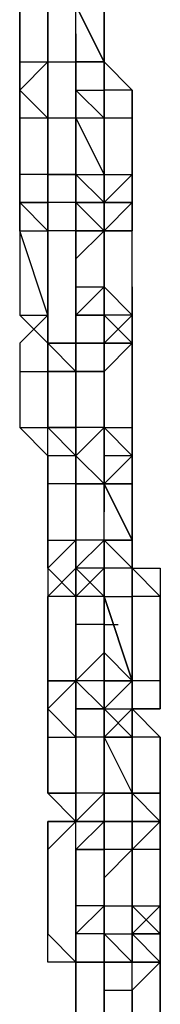
# Model space of a CAD drawing. Extents: x -5936 to 5838, y -4 to 2928.
# Drawn here: x 982 to 1003, y 997 to 1145 of the extents above; entities that cross this region are included whole.
import ezdxf

# ---------------------------------------------------------------- set-up
doc = ezdxf.new("R2010")
doc.units = 0
doc.header["$LTSCALE"] = 5
doc.layers.add('Lg_prod', color=40, linetype='CONTINUOUS')

msp = doc.modelspace()

# ---------------------------------------------------------------- linework, layer by layer
at = {"layer": 'Lg_prod'}
for p, q in [((986.4506, 1151.5649), (986.4506, 1138.8638)), ((986.4506, 1138.8638), (986.4506, 1151.5649)), ((986.4506, 1151.5649), (986.4506, 1138.8638)), ((982.2169, 1147.3312), (982.2169, 1138.8638)), ((982.2169, 1138.8638), (982.2169, 1147.3312)), ((994.918, 1138.8638), (990.6843, 1147.3312)), ((990.6843, 1147.3312), (994.918, 1138.8638)), ((990.6843, 1138.8638), (990.6843, 1147.3312)), ((990.6843, 1138.8638), (990.6843, 1147.3312)), ((994.918, 1138.8638), (994.918, 1147.3312)), ((994.918, 1147.3312), (994.918, 1138.8638)), ((994.918, 1138.8638), (994.918, 1147.3312)), ((990.6843, 1143.0975), (990.6843, 1138.8638)), ((990.6843, 1143.0975), (990.6843, 1138.8638)), ((990.6843, 1138.8638), (990.6843, 1143.0975)), ((990.6843, 1143.0975), (990.6843, 1138.8638)), ((990.6843, 1138.8638), (990.6843, 1143.0975)), ((994.918, 1134.6301), (994.918, 1143.0975)), ((994.918, 1143.0975), (994.918, 1134.6301)), ((994.918, 1138.8638), (994.918, 1143.0975)), ((994.918, 1143.0975), (994.918, 1138.8638)), ((994.918, 1143.0975), (994.918, 1138.8638)), ((994.918, 1138.8638), (994.918, 1143.0975)), ((994.918, 1143.0975), (994.918, 1138.8638)), ((982.2169, 1134.6301), (982.2169, 1138.8638)), ((986.4506, 1138.8638), (982.2169, 1134.6301)), ((986.4506, 1138.8638), (982.2169, 1134.6301)), ((982.2169, 1134.6301), (982.2169, 1138.8638)), ((982.2169, 1134.6301), (986.4506, 1138.8638)), ((982.2169, 1134.6301), (982.2169, 1138.8638)), ((982.2169, 1134.6301), (982.2169, 1138.8638)), ((982.2169, 1138.8638), (982.2169, 1134.6301)), ((982.2169, 1138.8638), (986.4506, 1138.8638)), ((986.4506, 1138.8638), (990.6843, 1138.8638)), ((986.4506, 1134.6301), (986.4506, 1138.8638)), ((986.4506, 1138.8638), (986.4506, 1134.6301)), ((986.4506, 1138.8638), (986.4506, 1134.6301)), ((986.4506, 1138.8638), (986.4506, 1134.6301)), ((986.4506, 1130.3964), (986.4506, 1138.8638)), ((986.4506, 1138.8638), (986.4506, 1134.6301)), ((986.4506, 1138.8638), (990.6843, 1138.8638)), ((986.4506, 1134.6301), (986.4506, 1138.8638)), ((990.6843, 1138.8638), (990.6843, 1134.6301)), ((990.6843, 1130.3964), (990.6843, 1138.8638)), ((990.6843, 1130.3964), (990.6843, 1138.8638)), ((990.6843, 1138.8638), (990.6843, 1130.3964)), ((994.918, 1138.8638), (990.6843, 1138.8638)), ((990.6843, 1138.8638), (990.6843, 1130.3964)), ((990.6843, 1130.3964), (990.6843, 1138.8638)), ((990.6843, 1138.8638), (990.6843, 1130.3964)), ((990.6843, 1130.3964), (990.6843, 1138.8638)), ((990.6843, 1130.3964), (990.6843, 1138.8638)), ((990.6843, 1138.8638), (990.6843, 1134.6301)), ((994.918, 1138.8638), (990.6843, 1138.8638)), ((990.6843, 1134.6301), (990.6843, 1138.8638)), ((990.6843, 1134.6301), (990.6843, 1138.8638)), ((994.918, 1138.8638), (990.6843, 1138.8638)), ((990.6843, 1138.8638), (994.918, 1138.8638)), ((990.6843, 1130.3964), (990.6843, 1138.8638)), ((990.6843, 1138.8638), (990.6843, 1130.3964)), ((990.6843, 1130.3964), (990.6843, 1138.8638)), ((990.6843, 1130.3964), (990.6843, 1138.8638)), ((990.6843, 1138.8638), (990.6843, 1130.3964)), ((990.6843, 1138.8638), (990.6843, 1130.3964)), ((994.918, 1138.8638), (999.1517, 1134.6301)), ((994.918, 1134.6301), (994.918, 1138.8638)), ((999.1517, 1134.6301), (994.918, 1138.8638)), ((994.918, 1134.6301), (994.918, 1138.8638)), ((982.2169, 1134.6301), (982.2169, 1130.3964)), ((982.2169, 1134.6301), (982.2169, 1130.3964)), ((982.2169, 1130.3964), (982.2169, 1134.6301)), ((982.2169, 1134.6301), (982.2169, 1130.3964)), ((982.2169, 1130.3964), (982.2169, 1134.6301)), ((982.2169, 1134.6301), (982.2169, 1130.3964)), ((982.2169, 1130.3964), (982.2169, 1134.6301)), ((982.2169, 1130.3964), (982.2169, 1134.6301)), ((986.4506, 1130.3964), (982.2169, 1134.6301)), ((986.4506, 1130.3964), (982.2169, 1134.6301)), ((986.4506, 1134.6301), (986.4506, 1130.3964)), ((986.4506, 1130.3964), (986.4506, 1134.6301)), ((986.4506, 1134.6301), (986.4506, 1130.3964)), ((986.4506, 1134.6301), (986.4506, 1130.3964)), ((986.4506, 1130.3964), (986.4506, 1134.6301)), ((990.6843, 1134.6301), (994.918, 1134.6301)), ((990.6843, 1130.3964), (990.6843, 1134.6301)), ((990.6843, 1134.6301), (994.918, 1130.3964)), ((994.918, 1130.3964), (990.6843, 1134.6301)), ((990.6843, 1134.6301), (990.6843, 1130.3964)), ((990.6843, 1130.3964), (990.6843, 1134.6301)), ((990.6843, 1134.6301), (990.6843, 1130.3964)), ((994.918, 1130.3964), (990.6843, 1134.6301)), ((990.6843, 1134.6301), (994.918, 1130.3964)), ((990.6843, 1130.3964), (990.6843, 1134.6301)), ((990.6843, 1134.6301), (990.6843, 1130.3964)), ((990.6843, 1130.3964), (990.6843, 1134.6301)), ((990.6843, 1134.6301), (990.6843, 1126.1627)), ((990.6843, 1134.6301), (990.6843, 1130.3964)), ((990.6843, 1134.6301), (990.6843, 1126.1627)), ((990.6843, 1130.3964), (990.6843, 1134.6301)), ((990.6843, 1134.6301), (990.6843, 1130.3964)), ((990.6843, 1126.1627), (990.6843, 1134.6301)), ((990.6843, 1134.6301), (990.6843, 1130.3964)), ((999.1517, 1134.6301), (994.918, 1134.6301)), ((994.918, 1130.3964), (994.918, 1134.6301)), ((994.918, 1130.3964), (994.918, 1134.6301)), ((994.918, 1134.6301), (994.918, 1130.3964)), ((999.1517, 1134.6301), (999.1517, 1130.3964)), ((999.1517, 1130.3964), (999.1517, 1134.6301)), ((982.2169, 1130.3964), (982.2169, 1121.929)), ((982.2169, 1130.3964), (982.2169, 1121.929)), ((982.2169, 1117.6953), (982.2169, 1130.3964)), ((986.4506, 1130.3964), (982.2169, 1130.3964)), ((986.4506, 1130.3964), (986.4506, 1121.929)), ((986.4506, 1121.929), (986.4506, 1130.3964)), ((986.4506, 1130.3964), (986.4506, 1126.1627)), ((986.4506, 1126.1627), (986.4506, 1130.3964)), ((986.4506, 1130.3964), (986.4506, 1126.1627)), ((986.4506, 1130.3964), (986.4506, 1121.929)), ((986.4506, 1121.929), (986.4506, 1130.3964)), ((986.4506, 1130.3964), (986.4506, 1126.1627)), ((986.4506, 1126.1627), (986.4506, 1130.3964)), ((986.4506, 1130.3964), (986.4506, 1126.1627)), ((986.4506, 1126.1627), (986.4506, 1130.3964)), ((986.4506, 1130.3964), (986.4506, 1126.1627)), ((986.4506, 1126.1627), (986.4506, 1130.3964)), ((986.4506, 1130.3964), (986.4506, 1126.1627)), ((990.6843, 1130.3964), (986.4506, 1130.3964)), ((986.4506, 1126.1627), (986.4506, 1130.3964)), ((990.6843, 1130.3964), (986.4506, 1130.3964)), ((990.6843, 1130.3964), (994.918, 1121.929)), ((994.918, 1130.3964), (990.6843, 1130.3964)), ((990.6843, 1126.1627), (990.6843, 1130.3964)), ((990.6843, 1130.3964), (990.6843, 1126.1627)), ((990.6843, 1130.3964), (990.6843, 1126.1627)), ((990.6843, 1126.1627), (990.6843, 1130.3964)), ((990.6843, 1130.3964), (990.6843, 1126.1627)), ((990.6843, 1126.1627), (990.6843, 1130.3964)), ((994.918, 1130.3964), (990.6843, 1130.3964)), ((994.918, 1121.929), (994.918, 1130.3964)), ((994.918, 1130.3964), (994.918, 1121.929)), ((994.918, 1121.929), (994.918, 1130.3964)), ((994.918, 1130.3964), (994.918, 1121.929)), ((999.1517, 1130.3964), (994.918, 1130.3964)), ((999.1517, 1121.929), (999.1517, 1130.3964)), ((999.1517, 1121.929), (999.1517, 1130.3964)), ((999.1517, 1130.3964), (999.1517, 1121.929)), ((999.1517, 1121.929), (999.1517, 1130.3964)), ((990.6843, 1121.929), (990.6843, 1126.1627)), ((990.6843, 1126.1627), (990.6843, 1121.929)), ((990.6843, 1126.1627), (990.6843, 1117.6953)), ((990.6843, 1117.6953), (990.6843, 1126.1627)), ((990.6843, 1121.929), (990.6843, 1126.1627)), ((982.2169, 1121.929), (982.2169, 1117.6953)), ((982.2169, 1117.6953), (982.2169, 1121.929)), ((982.2169, 1121.929), (982.2169, 1117.6953)), ((982.2169, 1117.6953), (982.2169, 1121.929)), ((982.2169, 1121.929), (982.2169, 1117.6953)), ((986.4506, 1121.929), (982.2169, 1121.929)), ((990.6843, 1121.929), (986.4506, 1121.929)), ((990.6843, 1121.929), (986.4506, 1121.929)), ((986.4506, 1117.6953), (986.4506, 1121.929)), ((986.4506, 1121.929), (986.4506, 1113.4616)), ((986.4506, 1113.4616), (986.4506, 1121.929)), ((986.4506, 1121.929), (986.4506, 1113.4616)), ((986.4506, 1121.929), (990.6843, 1121.929)), ((986.4506, 1117.6953), (986.4506, 1121.929)), ((986.4506, 1121.929), (986.4506, 1117.6953)), ((986.4506, 1117.6953), (986.4506, 1121.929)), ((986.4506, 1117.6953), (986.4506, 1121.929)), ((986.4506, 1117.6953), (986.4506, 1121.929)), ((986.4506, 1117.6953), (986.4506, 1121.929)), ((990.6843, 1117.6953), (990.6843, 1121.929)), ((990.6843, 1121.929), (994.918, 1117.6953)), ((990.6843, 1117.6953), (990.6843, 1121.929)), ((990.6843, 1121.929), (994.918, 1121.929)), ((990.6843, 1117.6953), (990.6843, 1121.929)), ((990.6843, 1121.929), (990.6843, 1113.4616)), ((990.6843, 1113.4616), (990.6843, 1121.929)), ((990.6843, 1121.929), (990.6843, 1113.4616)), ((990.6843, 1121.929), (994.918, 1121.929)), ((994.918, 1117.6953), (990.6843, 1121.929)), ((990.6843, 1121.929), (994.918, 1121.929)), ((990.6843, 1121.929), (990.6843, 1117.6953)), ((990.6843, 1121.929), (990.6843, 1117.6953)), ((994.918, 1121.929), (994.918, 1117.6953)), ((994.918, 1121.929), (994.918, 1117.6953)), ((994.918, 1121.929), (994.918, 1117.6953)), ((994.918, 1113.4616), (994.918, 1121.929)), ((994.918, 1121.929), (994.918, 1117.6953)), ((994.918, 1117.6953), (994.918, 1121.929)), ((999.1517, 1121.929), (994.918, 1117.6953)), ((994.918, 1121.929), (999.1517, 1121.929)), ((994.918, 1117.6953), (994.918, 1121.929)), ((999.1517, 1121.929), (999.1517, 1117.6953)), ((999.1517, 1117.6953), (999.1517, 1121.929)), ((999.1517, 1121.929), (999.1517, 1117.6953)), ((999.1517, 1117.6953), (999.1517, 1121.929)), ((982.2169, 1117.6953), (982.2169, 1109.2279)), ((982.2169, 1113.4616), (982.2169, 1117.6953)), ((982.2169, 1117.6953), (986.4506, 1117.6953)), ((986.4506, 1113.4616), (982.2169, 1117.6953)), ((986.4506, 1117.6953), (982.2169, 1117.6953)), ((982.2169, 1117.6953), (986.4506, 1117.6953)), ((982.2169, 1117.6953), (986.4506, 1117.6953)), ((986.4506, 1113.4616), (982.2169, 1117.6953)), ((986.4506, 1117.6953), (986.4506, 1113.4616)), ((990.6843, 1117.6953), (986.4506, 1117.6953)), ((986.4506, 1113.4616), (986.4506, 1117.6953)), ((990.6843, 1117.6953), (986.4506, 1117.6953)), ((986.4506, 1117.6953), (986.4506, 1113.4616)), ((990.6843, 1117.6953), (986.4506, 1117.6953)), ((986.4506, 1117.6953), (986.4506, 1113.4616)), ((990.6843, 1117.6953), (986.4506, 1117.6953)), ((990.6843, 1117.6953), (994.918, 1113.4616)), ((990.6843, 1113.4616), (990.6843, 1117.6953)), ((990.6843, 1117.6953), (990.6843, 1113.4616)), ((990.6843, 1109.2279), (990.6843, 1117.6953)), ((990.6843, 1117.6953), (990.6843, 1109.2279)), ((990.6843, 1109.2279), (990.6843, 1117.6953)), ((990.6843, 1117.6953), (990.6843, 1109.2279)), ((994.918, 1117.6953), (990.6843, 1117.6953)), ((990.6843, 1117.6953), (994.918, 1117.6953)), ((990.6843, 1117.6953), (990.6843, 1113.4616)), ((990.6843, 1117.6953), (994.918, 1117.6953)), ((994.918, 1117.6953), (990.6843, 1117.6953)), ((990.6843, 1117.6953), (994.918, 1117.6953)), ((990.6843, 1113.4616), (990.6843, 1117.6953)), ((994.918, 1117.6953), (994.918, 1113.4616)), ((994.918, 1117.6953), (999.1517, 1117.6953)), ((994.918, 1113.4616), (994.918, 1117.6953)), ((999.1517, 1117.6953), (994.918, 1117.6953)), ((994.918, 1117.6953), (994.918, 1113.4616)), ((994.918, 1113.4616), (999.1517, 1117.6953)), ((999.1517, 1117.6953), (994.918, 1113.4616)), ((994.918, 1113.4616), (994.918, 1117.6953)), ((994.918, 1109.2279), (994.918, 1117.6953)), ((994.918, 1117.6953), (994.918, 1109.2279)), ((994.918, 1117.6953), (994.918, 1109.2279)), ((999.1517, 1113.4616), (999.1517, 1117.6953)), ((999.1517, 1113.4616), (999.1517, 1117.6953)), ((999.1517, 1117.6953), (999.1517, 1113.4616)), ((982.2169, 1113.4616), (986.4506, 1113.4616)), ((986.4506, 1100.7605), (982.2169, 1113.4616)), ((982.2169, 1113.4616), (982.2169, 1100.7605)), ((986.4506, 1113.4616), (986.4506, 1100.7605)), ((986.4506, 1100.7605), (986.4506, 1113.4616)), ((986.4506, 1113.4616), (986.4506, 1100.7605)), ((990.6843, 1113.4616), (986.4506, 1113.4616)), ((986.4506, 1113.4616), (986.4506, 1100.7605)), ((986.4506, 1100.7605), (986.4506, 1113.4616)), ((986.4506, 1113.4616), (986.4506, 1109.2279)), ((986.4506, 1113.4616), (986.4506, 1109.2279)), ((990.6843, 1113.4616), (990.6843, 1100.7605)), ((990.6843, 1100.7605), (990.6843, 1113.4616)), ((990.6843, 1113.4616), (994.918, 1113.4616)), ((994.918, 1113.4616), (990.6843, 1113.4616)), ((990.6843, 1113.4616), (990.6843, 1109.2279)), ((990.6843, 1109.2279), (994.918, 1113.4616)), ((990.6843, 1109.2279), (990.6843, 1113.4616)), ((990.6843, 1109.2279), (994.918, 1113.4616)), ((990.6843, 1109.2279), (990.6843, 1113.4616)), ((994.918, 1113.4616), (990.6843, 1109.2279)), ((990.6843, 1113.4616), (994.918, 1113.4616)), ((994.918, 1113.4616), (994.918, 1104.9942)), ((994.918, 1104.9942), (994.918, 1113.4616)), ((999.1517, 1113.4616), (994.918, 1113.4616)), ((994.918, 1104.9942), (994.918, 1113.4616)), ((994.918, 1113.4616), (994.918, 1109.2279)), ((994.918, 1109.2279), (994.918, 1113.4616)), ((994.918, 1113.4616), (994.918, 1109.2279)), ((994.918, 1109.2279), (994.918, 1113.4616)), ((994.918, 1113.4616), (994.918, 1109.2279)), ((994.918, 1113.4616), (999.1517, 1113.4616)), ((994.918, 1109.2279), (994.918, 1113.4616)), ((994.918, 1113.4616), (999.1517, 1113.4616)), ((999.1517, 1113.4616), (994.918, 1113.4616)), ((999.1517, 1113.4616), (994.918, 1113.4616)), ((999.1517, 1100.7605), (999.1517, 1113.4616)), ((999.1517, 1100.7605), (999.1517, 1113.4616)), ((990.6843, 1104.9942), (990.6843, 1109.2279)), ((990.6843, 1109.2279), (990.6843, 1104.9942)), ((990.6843, 1104.9942), (990.6843, 1109.2279)), ((990.6843, 1096.5268), (990.6843, 1104.9942)), ((990.6843, 1104.9942), (990.6843, 1096.5268)), ((990.6843, 1096.5268), (990.6843, 1104.9942)), ((990.6843, 1104.9942), (990.6843, 1096.5268)), ((990.6843, 1096.5268), (990.6843, 1104.9942)), ((990.6843, 1104.9942), (990.6843, 1096.5268)), ((990.6843, 1104.9942), (990.6843, 1096.5268)), ((990.6843, 1096.5268), (990.6843, 1104.9942)), ((990.6843, 1104.9942), (994.918, 1104.9942)), ((990.6843, 1104.9942), (990.6843, 1096.5268)), ((990.6843, 1096.5268), (990.6843, 1104.9942)), ((990.6843, 1104.9942), (990.6843, 1096.5268)), ((990.6843, 1100.7605), (994.918, 1104.9942)), ((994.918, 1104.9942), (990.6843, 1100.7605)), ((990.6843, 1104.9942), (994.918, 1104.9942)), ((994.918, 1104.9942), (994.918, 1100.7605)), ((994.918, 1104.9942), (999.1517, 1100.7605)), ((994.918, 1100.7605), (994.918, 1104.9942)), ((999.1517, 1100.7605), (999.1517, 1104.9942)), ((999.1517, 1104.9942), (999.1517, 1100.7605)), ((982.2169, 1100.7605), (986.4506, 1096.5268)), ((982.2169, 1100.7605), (986.4506, 1100.7605)), ((986.4506, 1100.7605), (982.2169, 1096.5268)), ((986.4506, 1100.7605), (982.2169, 1096.5268)), ((986.4506, 1092.2931), (986.4506, 1100.7605)), ((986.4506, 1100.7605), (986.4506, 1092.2931)), ((986.4506, 1092.2931), (986.4506, 1100.7605)), ((986.4506, 1100.7605), (986.4506, 1092.2931)), ((986.4506, 1096.5268), (986.4506, 1100.7605)), ((986.4506, 1100.7605), (986.4506, 1096.5268)), ((986.4506, 1100.7605), (986.4506, 1092.2931)), ((986.4506, 1096.5268), (986.4506, 1100.7605)), ((986.4506, 1096.5268), (986.4506, 1100.7605)), ((990.6843, 1100.7605), (994.918, 1100.7605)), ((994.918, 1100.7605), (990.6843, 1100.7605)), ((990.6843, 1100.7605), (994.918, 1100.7605)), ((990.6843, 1100.7605), (994.918, 1100.7605)), ((990.6843, 1096.5268), (990.6843, 1100.7605)), ((990.6843, 1100.7605), (990.6843, 1092.2931)), ((990.6843, 1092.2931), (990.6843, 1100.7605)), ((990.6843, 1100.7605), (990.6843, 1092.2931)), ((990.6843, 1096.5268), (990.6843, 1100.7605)), ((994.918, 1100.7605), (994.918, 1096.5268)), ((994.918, 1100.7605), (994.918, 1096.5268)), ((994.918, 1096.5268), (999.1517, 1100.7605)), ((994.918, 1096.5268), (994.918, 1100.7605)), ((994.918, 1096.5268), (999.1517, 1100.7605)), ((999.1517, 1100.7605), (994.918, 1100.7605)), ((994.918, 1092.2931), (994.918, 1100.7605)), ((994.918, 1100.7605), (994.918, 1092.2931)), ((994.918, 1092.2931), (994.918, 1100.7605)), ((994.918, 1100.7605), (994.918, 1092.2931)), ((994.918, 1100.7605), (994.918, 1096.5268)), ((999.1517, 1096.5268), (994.918, 1100.7605)), ((994.918, 1100.7605), (999.1517, 1096.5268)), ((999.1517, 1100.7605), (999.1517, 1096.5268)), ((999.1517, 1100.7605), (999.1517, 1096.5268)), ((999.1517, 1100.7605), (999.1517, 1092.2931)), ((999.1517, 1092.2931), (999.1517, 1100.7605)), ((999.1517, 1092.2931), (999.1517, 1100.7605)), ((999.1517, 1100.7605), (999.1517, 1092.2931)), ((999.1517, 1096.5268), (999.1517, 1100.7605)), ((999.1517, 1092.2931), (999.1517, 1100.7605)), ((999.1517, 1100.7605), (999.1517, 1092.2931)), ((982.2169, 1096.5268), (982.2169, 1092.2931)), ((986.4506, 1092.2931), (986.4506, 1096.5268)), ((986.4506, 1096.5268), (986.4506, 1092.2931)), ((986.4506, 1092.2931), (986.4506, 1096.5268)), ((986.4506, 1096.5268), (990.6843, 1096.5268)), ((990.6843, 1092.2931), (986.4506, 1096.5268)), ((986.4506, 1096.5268), (990.6843, 1096.5268)), ((986.4506, 1092.2931), (986.4506, 1096.5268)), ((986.4506, 1096.5268), (990.6843, 1096.5268)), ((990.6843, 1096.5268), (986.4506, 1096.5268)), ((990.6843, 1092.2931), (990.6843, 1096.5268)), ((994.918, 1096.5268), (990.6843, 1096.5268)), ((990.6843, 1096.5268), (990.6843, 1092.2931)), ((990.6843, 1096.5268), (990.6843, 1092.2931)), ((990.6843, 1096.5268), (990.6843, 1092.2931)), ((990.6843, 1096.5268), (994.918, 1096.5268)), ((990.6843, 1092.2931), (990.6843, 1096.5268)), ((990.6843, 1092.2931), (990.6843, 1096.5268)), ((990.6843, 1096.5268), (990.6843, 1092.2931)), ((994.918, 1096.5268), (994.918, 1092.2931)), ((994.918, 1096.5268), (999.1517, 1096.5268)), ((999.1517, 1096.5268), (994.918, 1096.5268)), ((994.918, 1092.2931), (994.918, 1096.5268)), ((994.918, 1096.5268), (994.918, 1092.2931)), ((994.918, 1092.2931), (999.1517, 1096.5268)), ((994.918, 1092.2931), (994.918, 1096.5268)), ((994.918, 1096.5268), (999.1517, 1096.5268)), ((999.1517, 1096.5268), (999.1517, 1083.8257)), ((999.1517, 1083.8257), (999.1517, 1096.5268)), ((999.1517, 1092.2931), (999.1517, 1096.5268)), ((999.1517, 1096.5268), (999.1517, 1092.2931)), ((999.1517, 1096.5268), (999.1517, 1083.8257)), ((999.1517, 1092.2931), (999.1517, 1096.5268)), ((982.2169, 1092.2931), (982.2169, 1083.8257)), ((982.2169, 1092.2931), (982.2169, 1083.8257)), ((982.2169, 1092.2931), (986.4506, 1092.2931)), ((990.6843, 1092.2931), (986.4506, 1092.2931)), ((990.6843, 1092.2931), (986.4506, 1092.2931)), ((986.4506, 1092.2931), (990.6843, 1092.2931)), ((986.4506, 1083.8257), (986.4506, 1092.2931)), ((986.4506, 1092.2931), (986.4506, 1083.8257)), ((986.4506, 1083.8257), (986.4506, 1092.2931)), ((990.6843, 1092.2931), (986.4506, 1092.2931)), ((990.6843, 1092.2931), (990.6843, 1088.0594)), ((994.918, 1092.2931), (990.6843, 1092.2931)), ((994.918, 1092.2931), (990.6843, 1092.2931)), ((990.6843, 1092.2931), (994.918, 1092.2931)), ((994.918, 1092.2931), (990.6843, 1092.2931)), ((990.6843, 1083.8257), (990.6843, 1092.2931)), ((990.6843, 1092.2931), (990.6843, 1083.8257)), ((994.918, 1092.2931), (994.918, 1083.8257)), ((994.918, 1083.8257), (994.918, 1092.2931)), ((994.918, 1083.8257), (994.918, 1092.2931)), ((990.6843, 1083.8257), (990.6843, 1088.0594)), ((990.6843, 1088.0594), (990.6843, 1083.8257)), ((990.6843, 1083.8257), (990.6843, 1088.0594)), ((990.6843, 1088.0594), (990.6843, 1083.8257)), ((990.6843, 1083.8257), (990.6843, 1088.0594)), ((990.6843, 1088.0594), (990.6843, 1083.8257)), ((994.918, 1088.0594), (994.918, 1079.592)), ((994.918, 1079.592), (994.918, 1088.0594)), ((994.918, 1088.0594), (994.918, 1079.592)), ((982.2169, 1083.8257), (986.4506, 1079.592)), ((982.2169, 1083.8257), (986.4506, 1083.8257)), ((986.4506, 1079.592), (982.2169, 1083.8257)), ((986.4506, 1079.592), (986.4506, 1083.8257)), ((986.4506, 1083.8257), (990.6843, 1083.8257)), ((986.4506, 1079.592), (986.4506, 1083.8257)), ((990.6843, 1083.8257), (986.4506, 1083.8257)), ((990.6843, 1083.8257), (986.4506, 1083.8257)), ((990.6843, 1083.8257), (986.4506, 1083.8257)), ((986.4506, 1083.8257), (990.6843, 1079.592)), ((986.4506, 1079.592), (986.4506, 1083.8257)), ((986.4506, 1079.592), (986.4506, 1083.8257)), ((994.918, 1083.8257), (990.6843, 1083.8257)), ((990.6843, 1083.8257), (990.6843, 1079.592)), ((990.6843, 1079.592), (990.6843, 1083.8257)), ((990.6843, 1083.8257), (990.6843, 1075.3583)), ((990.6843, 1075.3583), (990.6843, 1083.8257)), ((990.6843, 1083.8257), (990.6843, 1075.3583)), ((990.6843, 1075.3583), (990.6843, 1083.8257)), ((990.6843, 1079.592), (994.918, 1083.8257)), ((990.6843, 1083.8257), (990.6843, 1079.592)), ((990.6843, 1079.592), (990.6843, 1083.8257)), ((990.6843, 1083.8257), (990.6843, 1079.592)), ((990.6843, 1079.592), (990.6843, 1083.8257)), ((994.918, 1083.8257), (994.918, 1079.592)), ((999.1517, 1079.592), (994.918, 1083.8257)), ((994.918, 1079.592), (994.918, 1083.8257)), ((994.918, 1083.8257), (999.1517, 1079.592)), ((994.918, 1083.8257), (994.918, 1075.3583)), ((994.918, 1075.3583), (994.918, 1083.8257)), ((994.918, 1083.8257), (994.918, 1075.3583)), ((994.918, 1083.8257), (994.918, 1075.3583)), ((994.918, 1083.8257), (999.1517, 1083.8257)), ((994.918, 1079.592), (994.918, 1083.8257)), ((999.1517, 1083.8257), (999.1517, 1079.592)), ((999.1517, 1079.592), (999.1517, 1083.8257)), ((999.1517, 1083.8257), (999.1517, 1079.592)), ((999.1517, 1079.592), (999.1517, 1083.8257)), ((999.1517, 1083.8257), (999.1517, 1079.592)), ((999.1517, 1083.8257), (999.1517, 1079.592)), ((999.1517, 1079.592), (999.1517, 1083.8257)), ((999.1517, 1083.8257), (999.1517, 1079.592)), ((986.4506, 1079.592), (986.4506, 1075.3583)), ((986.4506, 1075.3583), (986.4506, 1079.592)), ((986.4506, 1075.3583), (986.4506, 1079.592)), ((986.4506, 1079.592), (986.4506, 1075.3583)), ((990.6843, 1079.592), (986.4506, 1079.592)), ((986.4506, 1079.592), (986.4506, 1075.3583)), ((990.6843, 1079.592), (994.918, 1075.3583)), ((990.6843, 1079.592), (994.918, 1075.3583)), ((990.6843, 1075.3583), (990.6843, 1079.592)), ((990.6843, 1079.592), (990.6843, 1075.3583)), ((990.6843, 1075.3583), (990.6843, 1079.592)), ((990.6843, 1075.3583), (990.6843, 1079.592)), ((990.6843, 1079.592), (990.6843, 1075.3583)), ((990.6843, 1075.3583), (990.6843, 1079.592)), ((990.6843, 1075.3583), (990.6843, 1079.592)), ((994.918, 1075.3583), (994.918, 1079.592)), ((994.918, 1075.3583), (994.918, 1079.592)), ((994.918, 1075.3583), (994.918, 1079.592)), ((994.918, 1075.3583), (994.918, 1079.592)), ((994.918, 1079.592), (994.918, 1071.1246)), ((994.918, 1075.3583), (999.1517, 1079.592)), ((999.1517, 1079.592), (994.918, 1079.592)), ((994.918, 1075.3583), (994.918, 1079.592)), ((999.1517, 1079.592), (994.918, 1075.3583)), ((994.918, 1075.3583), (994.918, 1079.592)), ((994.918, 1079.592), (994.918, 1075.3583)), ((994.918, 1075.3583), (994.918, 1079.592)), ((994.918, 1079.592), (994.918, 1075.3583)), ((999.1517, 1075.3583), (999.1517, 1079.592)), ((999.1517, 1079.592), (999.1517, 1075.3583)), ((999.1517, 1079.592), (999.1517, 1075.3583)), ((999.1517, 1075.3583), (999.1517, 1079.592)), ((999.1517, 1079.592), (999.1517, 1075.3583)), ((999.1517, 1075.3583), (999.1517, 1079.592)), ((999.1517, 1075.3583), (999.1517, 1079.592)), ((986.4506, 1075.3583), (986.4506, 1066.8909)), ((990.6843, 1075.3583), (986.4506, 1075.3583)), ((986.4506, 1066.8909), (986.4506, 1075.3583)), ((990.6843, 1066.8909), (990.6843, 1075.3583)), ((990.6843, 1075.3583), (990.6843, 1066.8909)), ((990.6843, 1066.8909), (990.6843, 1075.3583)), ((990.6843, 1075.3583), (994.918, 1075.3583)), ((994.918, 1075.3583), (990.6843, 1075.3583)), ((999.1517, 1066.8909), (994.918, 1075.3583)), ((994.918, 1075.3583), (999.1517, 1066.8909)), ((994.918, 1066.8909), (994.918, 1075.3583)), ((999.1517, 1066.8909), (994.918, 1075.3583)), ((994.918, 1075.3583), (994.918, 1071.1246)), ((994.918, 1071.1246), (994.918, 1075.3583)), ((994.918, 1075.3583), (994.918, 1071.1246)), ((994.918, 1071.1246), (994.918, 1075.3583)), ((994.918, 1066.8909), (994.918, 1075.3583)), ((994.918, 1066.8909), (994.918, 1075.3583)), ((994.918, 1071.1246), (994.918, 1075.3583)), ((994.918, 1075.3583), (994.918, 1071.1246)), ((999.1517, 1075.3583), (994.918, 1075.3583)), ((994.918, 1071.1246), (994.918, 1075.3583)), ((994.918, 1071.1246), (994.918, 1075.3583)), ((994.918, 1075.3583), (994.918, 1071.1246)), ((994.918, 1071.1246), (994.918, 1075.3583)), ((994.918, 1075.3583), (994.918, 1071.1246)), ((999.1517, 1075.3583), (994.918, 1075.3583)), ((994.918, 1075.3583), (999.1517, 1075.3583)), ((999.1517, 1075.3583), (999.1517, 1066.8909)), ((999.1517, 1066.8909), (999.1517, 1075.3583)), ((994.918, 1066.8909), (994.918, 1071.1246)), ((994.918, 1066.8909), (994.918, 1071.1246)), ((986.4506, 1062.6572), (986.4506, 1066.8909)), ((986.4506, 1066.8909), (986.4506, 1062.6572)), ((986.4506, 1066.8909), (990.6843, 1066.8909)), ((986.4506, 1062.6572), (990.6843, 1066.8909)), ((990.6843, 1066.8909), (986.4506, 1062.6572)), ((990.6843, 1062.6572), (990.6843, 1066.8909)), ((990.6843, 1066.8909), (990.6843, 1062.6572)), ((990.6843, 1062.6572), (990.6843, 1066.8909)), ((994.918, 1066.8909), (990.6843, 1066.8909)), ((990.6843, 1062.6572), (994.918, 1066.8909)), ((990.6843, 1062.6572), (990.6843, 1066.8909)), ((994.918, 1066.8909), (990.6843, 1066.8909)), ((994.918, 1066.8909), (994.918, 1062.6572)), ((999.1517, 1066.8909), (994.918, 1066.8909)), ((994.918, 1062.6572), (994.918, 1066.8909)), ((994.918, 1062.6572), (994.918, 1066.8909)), ((994.918, 1066.8909), (994.918, 1058.4235)), ((994.918, 1066.8909), (994.918, 1062.6572)), ((999.1517, 1062.6572), (994.918, 1066.8909)), ((994.918, 1066.8909), (999.1517, 1066.8909)), ((999.1517, 1066.8909), (994.918, 1066.8909)), ((994.918, 1062.6572), (994.918, 1066.8909)), ((994.918, 1066.8909), (999.1517, 1062.6572)), ((994.918, 1058.4235), (994.918, 1066.8909)), ((994.918, 1058.4235), (994.918, 1066.8909)), ((994.918, 1058.4235), (994.918, 1066.8909)), ((994.918, 1066.8909), (994.918, 1058.4235)), ((994.918, 1066.8909), (999.1517, 1062.6572)), ((994.918, 1062.6572), (994.918, 1066.8909)), ((999.1517, 1062.6572), (999.1517, 1066.8909)), ((999.1517, 1066.8909), (999.1517, 1062.6572)), ((999.1517, 1062.6572), (999.1517, 1066.8909)), ((999.1517, 1066.8909), (999.1517, 1062.6572)), ((999.1517, 1066.8909), (999.1517, 1062.6572)), ((999.1517, 1062.6572), (999.1517, 1066.8909)), ((999.1517, 1066.8909), (999.1517, 1058.4235)), ((999.1517, 1062.6572), (999.1517, 1066.8909)), ((999.1517, 1066.8909), (999.1517, 1058.4235)), ((999.1517, 1058.4235), (999.1517, 1066.8909)), ((986.4506, 1062.6572), (986.4506, 1058.4235)), ((990.6843, 1058.4235), (986.4506, 1062.6572)), ((986.4506, 1062.6572), (986.4506, 1058.4235)), ((986.4506, 1058.4235), (990.6843, 1062.6572)), ((990.6843, 1062.6572), (986.4506, 1058.4235)), ((990.6843, 1062.6572), (990.6843, 1058.4235)), ((990.6843, 1062.6572), (990.6843, 1058.4235)), ((994.918, 1062.6572), (990.6843, 1062.6572)), ((994.918, 1062.6572), (990.6843, 1062.6572)), ((990.6843, 1062.6572), (994.918, 1058.4235)), ((990.6843, 1058.4235), (990.6843, 1062.6572)), ((990.6843, 1058.4235), (990.6843, 1062.6572)), ((990.6843, 1058.4235), (990.6843, 1062.6572)), ((994.918, 1062.6572), (990.6843, 1058.4235)), ((994.918, 1062.6572), (994.918, 1058.4235)), ((994.918, 1054.1898), (994.918, 1062.6572)), ((994.918, 1062.6572), (994.918, 1054.1898)), ((994.918, 1054.1898), (994.918, 1062.6572)), ((994.918, 1062.6572), (994.918, 1054.1898)), ((994.918, 1054.1898), (994.918, 1062.6572)), ((999.1517, 1062.6572), (994.918, 1062.6572)), ((994.918, 1062.6572), (994.918, 1054.1898)), ((994.918, 1054.1898), (994.918, 1062.6572)), ((994.918, 1062.6572), (994.918, 1054.1898)), ((994.918, 1054.1898), (994.918, 1062.6572)), ((994.918, 1062.6572), (994.918, 1054.1898)), ((994.918, 1062.6572), (994.918, 1054.1898)), ((999.1517, 1062.6572), (994.918, 1062.6572)), ((999.1517, 1058.4235), (999.1517, 1062.6572)), ((999.1517, 1062.6572), (999.1517, 1058.4235)), ((999.1517, 1062.6572), (1003.3854, 1062.6572)), ((1003.3854, 1058.4235), (999.1517, 1062.6572)), ((999.1517, 1062.6572), (1003.3854, 1062.6572)), ((999.1517, 1058.4235), (999.1517, 1062.6572)), ((999.1517, 1062.6572), (1003.3854, 1058.4235)), ((1003.3854, 1062.6572), (1003.3854, 1058.4235)), ((990.6843, 1058.4235), (986.4506, 1058.4235)), ((986.4506, 1045.7224), (986.4506, 1058.4235)), ((986.4506, 1058.4235), (986.4506, 1045.7224)), ((986.4506, 1045.7224), (986.4506, 1058.4235)), ((986.4506, 1054.1898), (986.4506, 1058.4235)), ((986.4506, 1058.4235), (986.4506, 1054.1898)), ((986.4506, 1054.1898), (986.4506, 1058.4235)), ((986.4506, 1058.4235), (986.4506, 1054.1898)), ((990.6843, 1058.4235), (986.4506, 1058.4235)), ((986.4506, 1058.4235), (986.4506, 1054.1898)), ((986.4506, 1054.1898), (986.4506, 1058.4235)), ((986.4506, 1058.4235), (986.4506, 1054.1898)), ((990.6843, 1058.4235), (990.6843, 1054.1898)), ((990.6843, 1054.1898), (990.6843, 1058.4235)), ((994.918, 1058.4235), (990.6843, 1058.4235)), ((990.6843, 1054.1898), (990.6843, 1058.4235)), ((994.918, 1058.4235), (994.918, 1054.1898)), ((994.918, 1054.1898), (994.918, 1058.4235)), ((994.918, 1058.4235), (994.918, 1054.1898)), ((994.918, 1058.4235), (994.918, 1045.7224)), ((994.918, 1058.4235), (999.1517, 1045.7224)), ((994.918, 1045.7224), (994.918, 1058.4235)), ((994.918, 1058.4235), (999.1517, 1058.4235)), ((999.1517, 1045.7224), (994.918, 1058.4235)), ((999.1517, 1054.1898), (999.1517, 1058.4235)), ((999.1517, 1058.4235), (999.1517, 1054.1898)), ((999.1517, 1045.7224), (999.1517, 1058.4235)), ((999.1517, 1058.4235), (999.1517, 1045.7224)), ((999.1517, 1045.7224), (999.1517, 1058.4235)), ((1003.3854, 1058.4235), (999.1517, 1058.4235)), ((1003.3854, 1045.7224), (1003.3854, 1058.4235)), ((1003.3854, 1058.4235), (1003.3854, 1045.7224)), ((1003.3854, 1045.7224), (1003.3854, 1058.4235)), ((990.6843, 1049.9561), (990.6843, 1054.1898)), ((994.918, 1054.1898), (990.6843, 1054.1898)), ((994.918, 1054.1898), (990.6843, 1054.1898)), ((990.6843, 1045.7224), (990.6843, 1054.1898)), ((990.6843, 1054.1898), (990.6843, 1045.7224)), ((994.918, 1049.9561), (994.918, 1054.1898)), ((994.918, 1054.1898), (997.0348, 1054.1898)), ((990.6843, 1049.9561), (990.6843, 1045.7224)), ((990.6843, 1049.9561), (990.6843, 1041.4887)), ((990.6843, 1045.7224), (990.6843, 1049.9561)), ((994.918, 1049.9561), (990.6843, 1045.7224)), ((990.6843, 1049.9561), (990.6843, 1045.7224)), ((990.6843, 1045.7224), (990.6843, 1049.9561)), ((990.6843, 1049.9561), (990.6843, 1045.7224)), ((990.6843, 1045.7224), (990.6843, 1049.9561)), ((994.918, 1049.9561), (990.6843, 1045.7224)), ((990.6843, 1049.9561), (990.6843, 1045.7224)), ((990.6843, 1045.7224), (994.918, 1049.9561)), ((990.6843, 1045.7224), (990.6843, 1049.9561)), ((990.6843, 1049.9561), (990.6843, 1045.7224)), ((990.6843, 1045.7224), (990.6843, 1049.9561)), ((990.6843, 1045.7224), (990.6843, 1049.9561)), ((990.6843, 1045.7224), (990.6843, 1049.9561)), ((990.6843, 1049.9561), (990.6843, 1045.7224)), ((994.918, 1049.9561), (994.918, 1045.7224)), ((994.918, 1045.7224), (994.918, 1049.9561)), ((994.918, 1049.9561), (994.918, 1045.7224)), ((994.918, 1045.7224), (994.918, 1049.9561)), ((994.918, 1049.9561), (994.918, 1045.7224)), ((994.918, 1049.9561), (994.918, 1041.4887)), ((994.918, 1041.4887), (994.918, 1049.9561)), ((994.918, 1049.9561), (994.918, 1045.7224)), ((994.918, 1049.9561), (999.1517, 1045.7224)), ((994.918, 1045.7224), (994.918, 1049.9561)), ((999.1517, 1041.4887), (999.1517, 1049.9561)), ((999.1517, 1049.9561), (999.1517, 1041.4887)), ((999.1517, 1041.4887), (999.1517, 1049.9561)), ((1003.3854, 1049.9561), (1003.3854, 1041.4887)), ((1003.3854, 1041.4887), (1003.3854, 1049.9561)), ((1003.3854, 1049.9561), (1003.3854, 1041.4887)), ((986.4506, 1041.4887), (990.6843, 1045.7224)), ((990.6843, 1045.7224), (986.4506, 1041.4887)), ((986.4506, 1045.7224), (990.6843, 1045.7224)), ((986.4506, 1045.7224), (986.4506, 1041.4887)), ((986.4506, 1041.4887), (986.4506, 1045.7224)), ((986.4506, 1045.7224), (986.4506, 1041.4887)), ((990.6843, 1045.7224), (986.4506, 1045.7224)), ((986.4506, 1045.7224), (986.4506, 1041.4887)), ((990.6843, 1045.7224), (990.6843, 1041.4887)), ((994.918, 1041.4887), (990.6843, 1045.7224)), ((994.918, 1045.7224), (990.6843, 1045.7224)), ((994.918, 1045.7224), (990.6843, 1045.7224)), ((990.6843, 1041.4887), (990.6843, 1045.7224)), ((990.6843, 1045.7224), (990.6843, 1041.4887)), ((990.6843, 1041.4887), (990.6843, 1045.7224)), ((990.6843, 1041.4887), (990.6843, 1045.7224)), ((990.6843, 1045.7224), (990.6843, 1041.4887)), ((990.6843, 1045.7224), (994.918, 1041.4887)), ((994.918, 1045.7224), (994.918, 1041.4887)), ((994.918, 1037.255), (994.918, 1045.7224)), ((994.918, 1045.7224), (994.918, 1037.255)), ((999.1517, 1045.7224), (994.918, 1041.4887)), ((999.1517, 1045.7224), (994.918, 1041.4887)), ((994.918, 1045.7224), (999.1517, 1045.7224)), ((999.1517, 1045.7224), (994.918, 1045.7224)), ((994.918, 1041.4887), (999.1517, 1045.7224)), ((999.1517, 1045.7224), (994.918, 1045.7224)), ((999.1517, 1045.7224), (994.918, 1045.7224)), ((994.918, 1045.7224), (999.1517, 1045.7224)), ((994.918, 1037.255), (994.918, 1045.7224)), ((994.918, 1045.7224), (994.918, 1037.255)), ((999.1517, 1045.7224), (994.918, 1041.4887)), ((994.918, 1041.4887), (994.918, 1045.7224)), ((999.1517, 1045.7224), (994.918, 1041.4887)), ((999.1517, 1045.7224), (999.1517, 1041.4887)), ((999.1517, 1041.4887), (999.1517, 1045.7224)), ((999.1517, 1041.4887), (999.1517, 1045.7224)), ((1003.3854, 1045.7224), (999.1517, 1045.7224)), ((999.1517, 1045.7224), (999.1517, 1037.255)), ((1003.3854, 1041.4887), (1003.3854, 1045.7224)), ((1003.3854, 1045.7224), (1003.3854, 1041.4887)), ((986.4506, 1041.4887), (986.4506, 1037.255)), ((986.4506, 1041.4887), (990.6843, 1037.255)), ((986.4506, 1041.4887), (990.6843, 1037.255)), ((986.4506, 1037.255), (986.4506, 1041.4887)), ((986.4506, 1041.4887), (986.4506, 1037.255)), ((990.6843, 1041.4887), (990.6843, 1037.255)), ((994.918, 1041.4887), (990.6843, 1041.4887)), ((990.6843, 1041.4887), (994.918, 1041.4887)), ((990.6843, 1037.255), (990.6843, 1041.4887)), ((990.6843, 1041.4887), (994.918, 1041.4887)), ((990.6843, 1037.255), (990.6843, 1041.4887)), ((994.918, 1041.4887), (990.6843, 1041.4887)), ((994.918, 1041.4887), (990.6843, 1041.4887)), ((999.1517, 1037.255), (994.918, 1041.4887)), ((994.918, 1041.4887), (994.918, 1037.255)), ((994.918, 1037.255), (994.918, 1041.4887)), ((994.918, 1037.255), (994.918, 1041.4887)), ((994.918, 1041.4887), (999.1517, 1041.4887)), ((994.918, 1037.255), (994.918, 1041.4887)), ((994.918, 1041.4887), (994.918, 1037.255)), ((994.918, 1037.255), (994.918, 1041.4887)), ((994.918, 1041.4887), (999.1517, 1041.4887)), ((994.918, 1037.255), (994.918, 1041.4887)), ((994.918, 1037.255), (994.918, 1041.4887)), ((994.918, 1037.255), (999.1517, 1041.4887)), ((994.918, 1037.255), (999.1517, 1041.4887)), ((994.918, 1041.4887), (994.918, 1037.255)), ((999.1517, 1037.255), (999.1517, 1041.4887)), ((999.1517, 1037.255), (999.1517, 1041.4887)), ((999.1517, 1041.4887), (999.1517, 1037.255)), ((999.1517, 1041.4887), (1003.3854, 1037.255)), ((999.1517, 1037.255), (999.1517, 1041.4887)), ((999.1517, 1037.255), (999.1517, 1041.4887)), ((999.1517, 1041.4887), (1003.3854, 1041.4887)), ((999.1517, 1037.255), (999.1517, 1041.4887)), ((999.1517, 1041.4887), (999.1517, 1037.255)), ((1003.3854, 1041.4887), (999.1517, 1041.4887)), ((986.4506, 1037.255), (990.6843, 1037.255)), ((986.4506, 1028.7876), (986.4506, 1037.255)), ((986.4506, 1037.255), (986.4506, 1028.7876)), ((990.6843, 1037.255), (990.6843, 1028.7876)), ((990.6843, 1028.7876), (990.6843, 1037.255)), ((990.6843, 1037.255), (990.6843, 1028.7876)), ((994.918, 1037.255), (990.6843, 1037.255)), ((990.6843, 1037.255), (990.6843, 1028.7876)), ((994.918, 1037.255), (994.918, 1028.7876)), ((994.918, 1028.7876), (994.918, 1037.255)), ((999.1517, 1037.255), (994.918, 1037.255)), ((994.918, 1037.255), (999.1517, 1028.7876)), ((994.918, 1037.255), (999.1517, 1037.255)), ((999.1517, 1037.255), (994.918, 1037.255)), ((999.1517, 1037.255), (994.918, 1037.255)), ((999.1517, 1028.7876), (999.1517, 1037.255)), ((999.1517, 1037.255), (999.1517, 1028.7876)), ((1003.3854, 1037.255), (999.1517, 1037.255)), ((1003.3854, 1037.255), (999.1517, 1037.255)), ((1003.3854, 1037.255), (1003.3854, 1028.7876)), ((1003.3854, 1028.7876), (1003.3854, 1037.255)), ((1003.3854, 1028.7876), (1003.3854, 1037.255)), ((994.918, 1033.0213), (994.918, 1028.7876)), ((999.1517, 1033.0213), (999.1517, 1024.5539)), ((999.1517, 1024.5539), (999.1517, 1033.0213)), ((999.1517, 1033.0213), (999.1517, 1024.5539)), ((986.4506, 1028.7876), (990.6843, 1024.5539)), ((990.6843, 1028.7876), (986.4506, 1028.7876)), ((986.4506, 1028.7876), (990.6843, 1028.7876)), ((990.6843, 1024.5539), (990.6843, 1028.7876)), ((994.918, 1028.7876), (990.6843, 1024.5539)), ((990.6843, 1024.5539), (990.6843, 1028.7876)), ((990.6843, 1028.7876), (990.6843, 1024.5539)), ((990.6843, 1024.5539), (990.6843, 1028.7876)), ((990.6843, 1028.7876), (990.6843, 1024.5539)), ((990.6843, 1024.5539), (990.6843, 1028.7876)), ((994.918, 1028.7876), (990.6843, 1028.7876)), ((999.1517, 1028.7876), (994.918, 1028.7876)), ((994.918, 1028.7876), (999.1517, 1028.7876)), ((994.918, 1024.5539), (994.918, 1028.7876)), ((994.918, 1028.7876), (994.918, 1024.5539)), ((994.918, 1024.5539), (994.918, 1028.7876)), ((994.918, 1028.7876), (994.918, 1024.5539)), ((999.1517, 1028.7876), (994.918, 1028.7876)), ((994.918, 1024.5539), (994.918, 1028.7876)), ((994.918, 1020.3202), (994.918, 1028.7876)), ((994.918, 1028.7876), (994.918, 1020.3202)), ((994.918, 1020.3202), (994.918, 1028.7876)), ((994.918, 1028.7876), (994.918, 1020.3202)), ((994.918, 1020.3202), (994.918, 1028.7876)), ((1003.3854, 1024.5539), (999.1517, 1028.7876)), ((999.1517, 1028.7876), (1003.3854, 1028.7876)), ((999.1517, 1028.7876), (1003.3854, 1028.7876)), ((999.1517, 1028.7876), (999.1517, 1020.3202)), ((1003.3854, 1024.5539), (999.1517, 1028.7876)), ((999.1517, 1028.7876), (999.1517, 1020.3202)), ((999.1517, 1024.5539), (999.1517, 1028.7876)), ((999.1517, 1024.5539), (999.1517, 1028.7876)), ((999.1517, 1028.7876), (999.1517, 1024.5539)), ((999.1517, 1028.7876), (999.1517, 1024.5539)), ((999.1517, 1024.5539), (999.1517, 1028.7876)), ((999.1517, 1028.7876), (999.1517, 1024.5539)), ((999.1517, 1028.7876), (999.1517, 1024.5539)), ((1003.3854, 1028.7876), (999.1517, 1028.7876)), ((1003.3854, 1028.7876), (1003.3854, 1024.5539)), ((1003.3854, 1028.7876), (1003.3854, 1024.5539)), ((1003.3854, 1024.5539), (1003.3854, 1028.7876)), ((1003.3854, 1024.5539), (1003.3854, 1028.7876)), ((1003.3854, 1028.7876), (1003.3854, 1024.5539)), ((986.4506, 1024.5539), (986.4506, 1020.3202)), ((990.6843, 1024.5539), (986.4506, 1024.5539)), ((986.4506, 1020.3202), (986.4506, 1024.5539)), ((990.6843, 1024.5539), (986.4506, 1020.3202)), ((986.4506, 1020.3202), (986.4506, 1024.5539)), ((990.6843, 1024.5539), (986.4506, 1020.3202)), ((986.4506, 1024.5539), (990.6843, 1024.5539)), ((990.6843, 1020.3202), (990.6843, 1024.5539)), ((994.918, 1024.5539), (990.6843, 1020.3202)), ((990.6843, 1024.5539), (994.918, 1024.5539)), ((994.918, 1024.5539), (990.6843, 1024.5539)), ((994.918, 1024.5539), (990.6843, 1024.5539)), ((990.6843, 1020.3202), (990.6843, 1024.5539)), ((990.6843, 1020.3202), (990.6843, 1024.5539)), ((994.918, 1020.3202), (994.918, 1024.5539)), ((994.918, 1024.5539), (994.918, 1020.3202)), ((994.918, 1024.5539), (994.918, 1020.3202)), ((999.1517, 1024.5539), (994.918, 1024.5539)), ((994.918, 1024.5539), (999.1517, 1024.5539)), ((994.918, 1024.5539), (994.918, 1020.3202)), ((994.918, 1024.5539), (999.1517, 1024.5539)), ((994.918, 1020.3202), (994.918, 1024.5539)), ((994.918, 1024.5539), (994.918, 1020.3202)), ((999.1517, 1024.5539), (994.918, 1024.5539)), ((994.918, 1024.5539), (999.1517, 1024.5539)), ((994.918, 1020.3202), (994.918, 1024.5539)), ((999.1517, 1024.5539), (1003.3854, 1024.5539)), ((1003.3854, 1024.5539), (999.1517, 1024.5539)), ((999.1517, 1024.5539), (999.1517, 1016.0865)), ((999.1517, 1020.3202), (999.1517, 1024.5539)), ((999.1517, 1024.5539), (999.1517, 1016.0865)), ((999.1517, 1024.5539), (1003.3854, 1024.5539)), ((999.1517, 1020.3202), (1003.3854, 1024.5539)), ((999.1517, 1020.3202), (1003.3854, 1024.5539)), ((999.1517, 1024.5539), (999.1517, 1020.3202)), ((1003.3854, 1024.5539), (1003.3854, 1020.3202)), ((1003.3854, 1020.3202), (1003.3854, 1024.5539)), ((1003.3854, 1020.3202), (1003.3854, 1024.5539)), ((1003.3854, 1024.5539), (1003.3854, 1020.3202)), ((1003.3854, 1024.5539), (1003.3854, 1020.3202)), ((1003.3854, 1020.3202), (1003.3854, 1024.5539)), ((986.4506, 1007.6191), (986.4506, 1020.3202)), ((986.4506, 1020.3202), (986.4506, 1007.6191)), ((986.4506, 1020.3202), (986.4506, 1007.6191)), ((990.6843, 1020.3202), (990.6843, 1011.8528)), ((990.6843, 1011.8528), (990.6843, 1020.3202)), ((994.918, 1020.3202), (990.6843, 1020.3202)), ((990.6843, 1020.3202), (994.918, 1020.3202)), ((990.6843, 1011.8528), (990.6843, 1020.3202)), ((990.6843, 1011.8528), (990.6843, 1020.3202)), ((990.6843, 1020.3202), (990.6843, 1016.0865)), ((990.6843, 1016.0865), (990.6843, 1020.3202)), ((990.6843, 1020.3202), (990.6843, 1016.0865)), ((990.6843, 1020.3202), (990.6843, 1016.0865)), ((990.6843, 1020.3202), (994.918, 1020.3202)), ((990.6843, 1016.0865), (990.6843, 1020.3202)), ((990.6843, 1020.3202), (990.6843, 1016.0865)), ((990.6843, 1020.3202), (990.6843, 1016.0865)), ((994.918, 1020.3202), (990.6843, 1020.3202)), ((994.918, 1020.3202), (990.6843, 1020.3202)), ((994.918, 1016.0865), (994.918, 1020.3202)), ((994.918, 1020.3202), (994.918, 1016.0865)), ((999.1517, 1020.3202), (994.918, 1020.3202)), ((999.1517, 1020.3202), (994.918, 1020.3202)), ((994.918, 1016.0865), (994.918, 1020.3202)), ((994.918, 1016.0865), (999.1517, 1020.3202)), ((999.1517, 1020.3202), (999.1517, 1011.8528)), ((999.1517, 1011.8528), (999.1517, 1020.3202)), ((999.1517, 1020.3202), (999.1517, 1011.8528)), ((1003.3854, 1020.3202), (999.1517, 1020.3202)), ((1003.3854, 1020.3202), (1003.3854, 1011.8528)), ((1003.3854, 1011.8528), (1003.3854, 1020.3202)), ((1003.3854, 1011.8528), (1003.3854, 1020.3202)), ((994.918, 1011.8528), (994.918, 1016.0865)), ((994.918, 1016.0865), (994.918, 1011.8528)), ((994.918, 1016.0865), (994.918, 1007.6191)), ((990.6843, 1011.8528), (990.6843, 1007.6191)), ((990.6843, 1007.6191), (990.6843, 1011.8528)), ((994.918, 1011.8528), (990.6843, 1011.8528)), ((990.6843, 1011.8528), (990.6843, 1007.6191)), ((994.918, 1011.8528), (990.6843, 1011.8528)), ((990.6843, 1007.6191), (994.918, 1011.8528)), ((994.918, 1011.8528), (999.1517, 1011.8528)), ((994.918, 1007.6191), (994.918, 1011.8528)), ((994.918, 1011.8528), (994.918, 1007.6191)), ((994.918, 1011.8528), (994.918, 1003.3854)), ((994.918, 1011.8528), (999.1517, 1011.8528)), ((994.918, 1007.6191), (994.918, 1011.8528)), ((999.1517, 1011.8528), (999.1517, 1007.6191)), ((1003.3854, 1011.8528), (999.1517, 1007.6191)), ((999.1517, 1003.3854), (999.1517, 1011.8528)), ((999.1517, 1011.8528), (999.1517, 1003.3854)), ((999.1517, 1007.6191), (999.1517, 1011.8528)), ((999.1517, 1011.8528), (999.1517, 1003.3854)), ((999.1517, 1011.8528), (1003.3854, 1011.8528)), ((999.1517, 1007.6191), (999.1517, 1011.8528)), ((999.1517, 1007.6191), (999.1517, 1011.8528)), ((999.1517, 1011.8528), (999.1517, 1007.6191)), ((999.1517, 1011.8528), (1003.3854, 1007.6191)), ((999.1517, 1007.6191), (999.1517, 1011.8528)), ((1003.3854, 1011.8528), (1003.3854, 1007.6191)), ((1003.3854, 1007.6191), (1003.3854, 1011.8528)), ((1003.3854, 1007.6191), (1003.3854, 1011.8528)), ((990.6843, 1003.3854), (986.4506, 1007.6191)), ((986.4506, 1007.6191), (990.6843, 1003.3854)), ((986.4506, 1003.3854), (986.4506, 1007.6191)), ((986.4506, 1007.6191), (990.6843, 1003.3854)), ((994.918, 1007.6191), (990.6843, 1007.6191)), ((990.6843, 1007.6191), (990.6843, 999.1517)), ((990.6843, 999.1517), (990.6843, 1007.6191)), ((990.6843, 1007.6191), (990.6843, 999.1517)), ((990.6843, 1003.3854), (990.6843, 1007.6191)), ((990.6843, 1007.6191), (990.6843, 1003.3854)), ((990.6843, 999.1517), (990.6843, 1007.6191)), ((990.6843, 1007.6191), (990.6843, 1003.3854)), ((990.6843, 999.1517), (990.6843, 1007.6191)), ((990.6843, 1007.6191), (990.6843, 999.1517)), ((990.6843, 1003.3854), (990.6843, 1007.6191)), ((994.918, 1003.3854), (994.918, 1007.6191)), ((994.918, 1007.6191), (994.918, 1003.3854)), ((994.918, 1003.3854), (994.918, 1007.6191)), ((994.918, 1007.6191), (999.1517, 1007.6191)), ((999.1517, 1003.3854), (994.918, 1007.6191)), ((994.918, 1007.6191), (994.918, 1003.3854)), ((999.1517, 1003.3854), (994.918, 1007.6191)), ((994.918, 1007.6191), (999.1517, 1007.6191)), ((999.1517, 1003.3854), (994.918, 1007.6191)), ((994.918, 1007.6191), (994.918, 999.1517)), ((994.918, 999.1517), (994.918, 1007.6191)), ((994.918, 1007.6191), (994.918, 999.1517)), ((994.918, 1003.3854), (994.918, 1007.6191)), ((994.918, 1007.6191), (994.918, 999.1517)), ((994.918, 1003.3854), (994.918, 1007.6191)), ((994.918, 1007.6191), (994.918, 999.1517)), ((994.918, 1003.3854), (994.918, 1007.6191)), ((994.918, 1007.6191), (994.918, 1003.3854)), ((999.1517, 1003.3854), (994.918, 1007.6191)), ((999.1517, 1003.3854), (999.1517, 1007.6191)), ((999.1517, 999.1517), (999.1517, 1007.6191)), ((999.1517, 1007.6191), (999.1517, 1003.3854)), ((999.1517, 1007.6191), (1003.3854, 1007.6191)), ((1003.3854, 1003.3854), (999.1517, 1007.6191)), ((1003.3854, 1007.6191), (999.1517, 1007.6191)), ((1003.3854, 1003.3854), (1003.3854, 1007.6191)), ((1003.3854, 1003.3854), (1003.3854, 1007.6191)), ((1003.3854, 1007.6191), (1003.3854, 1003.3854)), ((1003.3854, 1007.6191), (1003.3854, 1003.3854)), ((990.6843, 1003.3854), (986.4506, 1003.3854)), ((990.6843, 999.1517), (990.6843, 1003.3854)), ((990.6843, 1003.3854), (990.6843, 999.1517)), ((990.6843, 1003.3854), (990.6843, 990.6843)), ((990.6843, 1003.3854), (994.918, 1003.3854)), ((990.6843, 990.6843), (990.6843, 1003.3854)), ((994.918, 1003.3854), (990.6843, 1003.3854)), ((994.918, 1003.3854), (999.1517, 1003.3854)), ((994.918, 1003.3854), (994.918, 990.6843)), ((994.918, 990.6843), (994.918, 1003.3854)), ((994.918, 1003.3854), (994.918, 990.6843)), ((994.918, 990.6843), (994.918, 1003.3854)), ((999.1517, 1003.3854), (994.918, 1003.3854)), ((994.918, 1003.3854), (999.1517, 1003.3854)), ((999.1517, 1003.3854), (1003.3854, 1003.3854)), ((999.1517, 999.1517), (999.1517, 1003.3854)), ((1003.3854, 1003.3854), (999.1517, 999.1517)), ((999.1517, 1003.3854), (1003.3854, 1003.3854)), ((1003.3854, 1003.3854), (999.1517, 1003.3854)), ((1003.3854, 1003.3854), (999.1517, 1003.3854)), ((1003.3854, 990.6843), (1003.3854, 1003.3854)), ((1003.3854, 1003.3854), (1003.3854, 990.6843)), ((1003.3854, 1003.3854), (1003.3854, 999.1517)), ((1003.3854, 999.1517), (1003.3854, 1003.3854)), ((1003.3854, 1003.3854), (1003.3854, 999.1517)), ((1003.3854, 999.1517), (1003.3854, 1003.3854)), ((1003.3854, 1003.3854), (1003.3854, 999.1517)), ((994.918, 999.1517), (999.1517, 999.1517)), ((994.918, 999.1517), (999.1517, 999.1517)), ((994.918, 999.1517), (999.1517, 999.1517)), ((999.1517, 999.1517), (999.1517, 990.6843)), ((999.1517, 990.6843), (999.1517, 999.1517))]:
    msp.add_line(p, q, dxfattribs=at)

doc.saveas('drawing.dxf')
